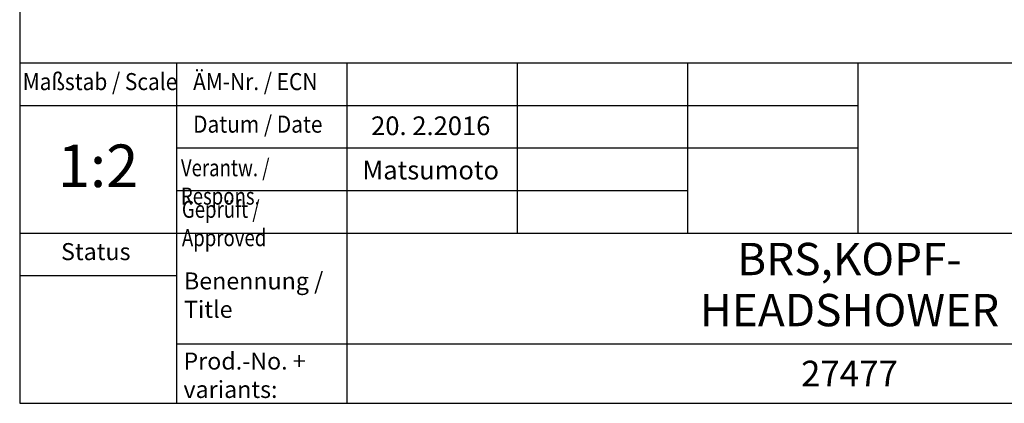
# Model space of a CAD drawing. Units: millimetres. Extents: x 7 to 203, y 4 to 291.
# Drawn here: x 7 to 122, y 5 to 50 of the extents above; entities that cross this region are included whole.
import ezdxf

# ---------------------------------------------------------------- set-up
doc = ezdxf.new("R2010")
doc.units = ezdxf.units.MM
doc.layers.add('Default', color=7, linetype='Continuous')
doc.layers.add('Standard', color=7, linetype='Continuous')
doc.styles.add('SEACAD_Arial', font='arial.ttf')

msp = doc.modelspace()

# ---------------------------------------------------------------- linework, layer by layer
at = {"layer": 'Default', "color": 7, "linetype": 'Continuous'}
for p, q in [((6.6, 45), (203.00487, 45)), ((25, 45), (25, 5)), ((45, 45), (45, 5)), ((65, 45), (65, 25)), ((85, 45), (85, 25)), ((105, 45), (105, 25)), ((6.6, 40), (105, 40)), ((25, 35), (105, 35)), ((25, 30), (85, 30)), ((6.6, 25), (203.00487, 25)), ((6.6, 20), (25, 20)), ((25, 12), (203.00487, 12))]:
    msp.add_line(p, q, dxfattribs=at)
at = {"layer": 'Standard', "color": 7, "linetype": 'Continuous'}
for p, q in [((6.6, 291), (6.6, 5)), ((6.6, 5), (203.00487, 5))]:
    msp.add_line(p, q, dxfattribs=at)

# ---------------------------------------------------------------- texts
at = {"layer": 'Default', "char_height": 2.5, "attachment_point": 1, "style": 'SEACAD_Arial'}
for s, insert, width in [('{\\fArial|b0||i0||c0|p34;\\C7;\\H2.;\\W0.9;Maßstab / Scale}', (6.95401, 43.79204), 18.452962), ('{\\fArial|b0||i0||c0|p34;\\C7;\\H2.;\\W0.9;ÄM-Nr. / ECN}', (26.95401, 43.79204), 18.452962), ('{\\fArial|b0||i0||c0|p34;\\C7;\\H2.;\\W0.9;Datum / Date}', (26.95401, 38.79204), 18.452962), ('{\\fArial|b0||i0||c0|p34;\\C7;\\H2.;\\W0.8;Verantw. / Respons.}', (25.5254, 33.67299), 20.0012595), ('{\\fArial|b0||i0||c0|p34;\\C7;\\H2.;\\W0.8;Geprüft / Approved}', (25.64445, 28.79204), 18.3913143)]:
    msp.add_mtext(s, dxfattribs=dict(at, insert=insert, width=width))
at = {"layer": 'Default', "char_height": 2.5}
for s, insert, width, attachment_point in [('{\\fSolid Edge ISO|b0||i0||c0|p34;\\C7;\\H2.2;\\W1.;20. 2.2016}', (54.85, 37.6), 18.9, 5), ('{\\fSolid Edge ISO|b0||i0||c0|p34;\\C7;\\H5.;\\W1.;1:2}', (15.8, 32.9), 16.8, 5), ('{\\fSolid Edge ISO|b0||i0||c0|p34;\\C7;\\H2.2;\\W1.;Matsumoto}', (54.85, 32.4), 18.9, 5), ('{\\fArial|b0||i0||c0|p34;\\C7;\\H2.;\\W1.;Status}', (15.52929, 22.82143), 18.452962, 5), ('{\\fSolid Edge ISO|b0||i0||c0|p34;\\C7;\\H3.8;\\W1.;BRS,KOPF-}', (104, 21.95), 78, 5), ('{\\fArial|b0||i0||c0|p34;\\C7;\\H2.;\\W1.;Benennung /\\P}{\\fArial|b0||i0||c0|p34;\\C7;\\H2.;\\W1.;Title}', (25.88424, 17.70842), 20.1196811, 4), ('{\\fSolid Edge ISO|b0||i0||c0|p34;\\C7;\\H3.8;\\W1.;HEADSHOWER}', (104, 15.95), 78, 5), ('{\\fArial|b0||i0||c0|p34;\\C7;\\H2.;\\W1.;Prod.-No. +\\P}{\\fArial|b0||i0||c0|p34;\\C7;\\H2.;\\W1.;variants:}', (25.82723, 8.29716), 20.0006297, 4), ('{\\fSolid Edge ISO|b0||i0||c0|p34;\\C7;\\H3.;\\W1.;27477}', (104, 8.5), 112, 5)]:
    msp.add_mtext(s, dxfattribs=dict(at, insert=insert, width=width, attachment_point=attachment_point))

doc.saveas('drawing.dxf')
